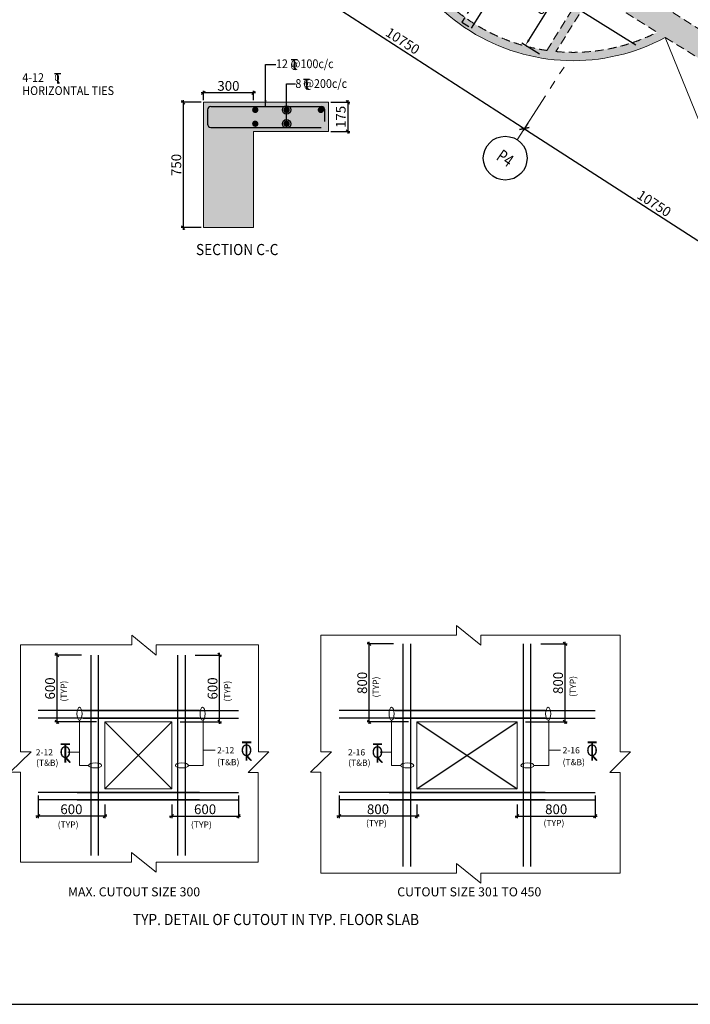
# Model space of a CAD drawing. Units: inches. Extents: x 255902 to 3100461, y -743430 to -61883.
# Drawn here: x 2701058 to 2725141, y -154545 to -119184 of the extents above; entities that cross this region are included whole.
import ezdxf
from ezdxf.enums import TextEntityAlignment as Align

# ---------------------------------------------------------------- set-up
doc = ezdxf.new("R2010")
doc.units = ezdxf.units.IN
doc.header["$LTSCALE"] = 2500
doc.header["$MEASUREMENT"] = 0
doc.header["$PDMODE"] = 2
doc.header["$PDSIZE"] = -50
doc.linetypes.add('CENTER2', pattern=[1.125, 0.75, -0.125, 0.125, -0.125])
doc.linetypes.add('HIDDEN', pattern=[0.375, 0.25, -0.125])
doc.layers.get('Defpoints').update_dxf_attribs({"color": 164})
for name, color, linetype in [('BEAM', 4, 'Continuous'), ('BEAM HATCH', 252, 'Continuous'), ('BH', 3, 'Continuous'), ('BORDER', 5, 'Continuous'), ('CUT-', 3, 'Continuous'), ('GRID DIMEN', 3, 'Continuous'), ('GRID MARKING', 1, 'Continuous'), ('LOGO', 1, 'Continuous'), ('REIN', 1, 'Continuous'), ('Reinf', 1, 'Continuous'), ('TEXT1', 1, 'Continuous')]:
    doc.layers.add(name, color=color, linetype=linetype)
for name, color, linetype, lineweight in [('dim', 7, 'Continuous', 30), ('dim st', 3, 'Continuous', 9), ('Grid', 6, 'CENTER2', 5), ('HATCH', 254, 'Continuous', 13), ('text', 2, 'Continuous', 18), ('WALL', 2, 'Continuous', 18)]:
    doc.layers.add(name, color=color, linetype=linetype, lineweight=lineweight)
doc.styles.add('LOAD', font='romand.shx', dxfattribs={"height": 325})
doc.styles.add('RD', font='romand.shx', dxfattribs={"height": 350})
doc.styles.add('RT', font='romant.shx', dxfattribs={"height": 400})
doc.styles.add('ST', font='romand.shx', dxfattribs={"height": 4})
doc.dimstyles.new('AR', dxfattribs={"dimtxt": 325, "dimasz": 175, "dimexe": 150, "dimexo": 150, "dimgap": 60, "dimtad": 1, "dimdec": 0, "dimzin": 3, "dimdsep": 46, "dimtxsty": 'LOAD', "dimcen": 0.0625, "dimdle": 150, "dimclrd": 3, "dimclre": 3, "dimclrt": 2, "dimadec": 0, "dimazin": 0, "dimtfac": 1, "dimtdec": 0, "dimtofl": 0, "dimtmove": 0, "dimatfit": 3, "dimfxl": 0, "dimtolj": 1, "dimtzin": 0, "dimarcsym": 0})
doc.dimstyles.new('GR2', dxfattribs={"dimtxt": 300, "dimasz": 125, "dimexe": 75, "dimexo": 75, "dimgap": 75, "dimtad": 1, "dimdec": 0, "dimzin": 3, "dimdsep": 46, "dimtxsty": 'RD', "dimblk1": 'OBLIQUE', "dimblk2": 'OBLIQUE', "dimsah": 1, "dimcen": 0.0625, "dimdle": 75, "dimclrd": 3, "dimclre": 3, "dimclrt": 2, "dimadec": 0, "dimazin": 0, "dimtfac": 1, "dimtdec": 0, "dimtix": 1, "dimtmove": 0, "dimatfit": 3, "dimfxl": 0, "dimtolj": 1, "dimtzin": 0, "dimarcsym": 0})
doc.dimstyles.new('MAHIDHAR', dxfattribs={"dimtxt": 350, "dimasz": 250, "dimexe": 75, "dimexo": 75, "dimgap": 100, "dimtad": 1, "dimdec": 0, "dimdsep": 46, "dimtxsty": 'RD', "dimblk1": 'OBLIQUE', "dimblk2": 'OBLIQUE', "dimsah": 1, "dimcen": 2.5, "dimdle": 150, "dimclrd": 3, "dimclre": 3, "dimclrt": 2, "dimadec": 0, "dimazin": 0, "dimtfac": 1, "dimtdec": 0, "dimtix": 1, "dimtmove": 0, "dimatfit": 3, "dimldrblk": 'OBLIQUE', "dimfxl": 0, "dimtolj": 1, "dimtzin": 0, "dimarcsym": 0})

# ---------------------------------------------------------------- blocks, each defined once
blk = doc.blocks.new('_OBLIQUE')
at = {"color": 0, "linetype": 'ByBlock'}
blk.add_line((-0.5, -0.5), (0.5, 0.5), dxfattribs=at)
blk = doc.blocks.new('*D8')
at = {"layer": 'Defpoints', "color": 0}
for p in [(2710315, -117006), (2719344, -122840, 34), (2719179, -123096)]:
    blk.add_point(p, dxfattribs=at)
at = {"layer": 'GRID DIMEN', "color": 3, "linetype": 'Continuous', "lineweight": -2}
for p, q in [((2710024, -117181), (2719305, -123177)), ((2710274, -117069), (2710109, -117325))]:
    blk.add_line(p, q, dxfattribs=at)
at = {"layer": 'GRID DIMEN', "color": 3, "lineweight": -2}
blk.add_line((2719303, -122903), (2719138, -123159), dxfattribs=at)
at = {"layer": 'GRID DIMEN', "color": 3, "lineweight": -2, "xscale": 250, "yscale": 250, "zscale": 250}
for p, rotation in [((2710150, -117262), 147.1321858101318), ((2719179, -123096), 327.1321858101318)]:
    blk.add_blockref('_OBLIQUE', p, dxfattribs=dict(at, rotation=rotation))
at = {"layer": 'GRID DIMEN', "color": 2, "insert": (2714813, -119948), "char_height": 350, "attachment_point": 5, "rotation": 327.1322, "style": 'RD'}
blk.add_mtext('\\A1;10750', dxfattribs=at)
blk = doc.blocks.new('*D9')
at = {"layer": 'Defpoints', "color": 0}
for p in [(2719344, -122840, 34), (2728373, -128674, 34), (2728208, -128930)]:
    blk.add_point(p, dxfattribs=at)
at = {"layer": 'GRID DIMEN', "color": 3, "linetype": 'Continuous', "lineweight": -2}
for p, q in [((2719053, -123015), (2728334, -129011)), ((2719303, -122903), (2719138, -123159))]:
    blk.add_line(p, q, dxfattribs=at)
at = {"layer": 'GRID DIMEN', "color": 3, "lineweight": -2}
blk.add_line((2728333, -128737), (2728167, -128993), dxfattribs=at)
at = {"layer": 'GRID DIMEN', "color": 3, "lineweight": -2, "xscale": 250, "yscale": 250, "zscale": 250}
for p, rotation in [((2719179, -123096), 147.134532732451), ((2728208, -128930), 327.134532732451)]:
    blk.add_blockref('_OBLIQUE', p, dxfattribs=dict(at, rotation=rotation))
at = {"layer": 'GRID DIMEN', "color": 2, "insert": (2723843, -125782), "char_height": 350, "attachment_point": 5, "rotation": 327.1345, "style": 'RD'}
blk.add_mtext('\\A1;10750', dxfattribs=at)
blk = doc.blocks.new('*D661')
at = {"layer": 'Defpoints', "color": 0, "linetype": 'Continuous'}
for p in [(2720763, -117643), (2721394, -118038, 84), (2719853, -120501, 84)]:
    blk.add_point(p, dxfattribs=at)
at = {"layer": 'dim', "color": 3, "linetype": 'Continuous', "lineweight": -2}
for p, q in [((2721267, -117958), (2720636, -117563)), ((2719341, -119915), (2720643, -117834)), ((2719725, -120421), (2719094, -120026))]:
    blk.add_line(p, q, dxfattribs=at)
at = {"layer": 'dim', "color": 3, "linetype": 'Continuous'}
for points in [[(2720612, -117814), (2720675, -117853), (2720763, -117643)], [(2719309, -119895), (2719373, -119935), (2719221, -120106)]]:
    blk.add_solid(points, dxfattribs=at)
at = {"layer": 'dim', "color": 2, "linetype": 'Continuous', "insert": (2719803, -118756), "char_height": 325, "attachment_point": 5, "rotation": 57.9633, "style": 'LOAD'}
blk.add_mtext('\\A1;c6', dxfattribs=at)
blk = doc.blocks.new('*D708')
at = {"layer": 'Defpoints', "color": 0, "ltscale": 2}
for p in [(2701716, -146972), (2704116, -147292), (2701716, -147789)]:
    blk.add_point(p, dxfattribs=at)
at = {"layer": 'dim st', "color": 3, "lineweight": -2, "ltscale": 2}
for p, q in [((2701716, -147047), (2701716, -147864)), ((2704116, -147367), (2704116, -147864)), ((2704191, -147789), (2701641, -147789))]:
    blk.add_line(p, q, dxfattribs=at)
at = {"layer": 'dim st', "color": 3, "lineweight": -2, "ltscale": 2, "xscale": 125, "yscale": 125, "zscale": 125, "rotation": 180}
blk.add_blockref('_OBLIQUE', (2701716, -147789), dxfattribs=at)
at = {"layer": 'dim st', "color": 3, "lineweight": -2, "ltscale": 2, "xscale": 125, "yscale": 125, "zscale": 125}
blk.add_blockref('_OBLIQUE', (2704116, -147789), dxfattribs=at)
at = {"layer": 'dim st', "color": 2, "ltscale": 2, "insert": (2702916, -147539), "char_height": 350, "attachment_point": 5, "style": 'RD'}
blk.add_mtext('\\A1;600', dxfattribs=at)
blk = doc.blocks.new('*D709')
at = {"layer": 'Defpoints', "color": 0, "ltscale": 2}
for p in [(2707284, -142001, 34), (2708234, -142001), (2706741, -144401, 34)]:
    blk.add_point(p, dxfattribs=at)
at = {"layer": 'dim st', "color": 3, "lineweight": -2, "ltscale": 2}
for p, q in [((2707359, -142001), (2708309, -142001)), ((2708234, -144476), (2708234, -141926)), ((2706816, -144401), (2708309, -144401))]:
    blk.add_line(p, q, dxfattribs=at)
at = {"layer": 'dim st', "color": 3, "lineweight": -2, "ltscale": 2, "xscale": 125, "yscale": 125, "zscale": 125}
for p, rotation in [((2708234, -142001), 90), ((2708234, -144401), 270)]:
    blk.add_blockref('_OBLIQUE', p, dxfattribs=dict(at, rotation=rotation))
at = {"layer": 'dim st', "color": 2, "ltscale": 2, "insert": (2707984, -143201), "char_height": 350, "attachment_point": 5, "rotation": 90, "style": 'RD'}
blk.add_mtext('\\A1;600', dxfattribs=at)
blk = doc.blocks.new('*D710')
at = {"layer": 'Defpoints', "color": 0, "ltscale": 2}
for p in [(2702399, -142001), (2703349, -142001, 34), (2703892, -144401, 34)]:
    blk.add_point(p, dxfattribs=at)
at = {"layer": 'dim st', "color": 3, "lineweight": -2, "ltscale": 2}
for p, q in [((2703274, -142001), (2702324, -142001)), ((2702399, -144476), (2702399, -141926)), ((2703817, -144401), (2702324, -144401))]:
    blk.add_line(p, q, dxfattribs=at)
at = {"layer": 'dim st', "color": 3, "lineweight": -2, "ltscale": 2, "xscale": 125, "yscale": 125, "zscale": 125}
for p, rotation in [((2702399, -142001), 90), ((2702399, -144401), 270)]:
    blk.add_blockref('_OBLIQUE', p, dxfattribs=dict(at, rotation=rotation))
at = {"layer": 'dim st', "color": 2, "ltscale": 2, "insert": (2702149, -143201), "char_height": 350, "attachment_point": 5, "rotation": 90, "style": 'RD'}
blk.add_mtext('\\A1;600', dxfattribs=at)
blk = doc.blocks.new('*D711')
at = {"layer": 'Defpoints', "color": 0, "ltscale": 2}
for p in [(2708916, -146972), (2706516, -147292), (2708916, -147789)]:
    blk.add_point(p, dxfattribs=at)
at = {"layer": 'dim st', "color": 3, "lineweight": -2, "ltscale": 2}
for p, q in [((2708916, -147047), (2708916, -147864)), ((2706516, -147367), (2706516, -147864)), ((2706441, -147789), (2708991, -147789))]:
    blk.add_line(p, q, dxfattribs=at)
at = {"layer": 'dim st', "color": 3, "lineweight": -2, "ltscale": 2, "xscale": 125, "yscale": 125, "zscale": 125, "rotation": 180}
blk.add_blockref('_OBLIQUE', (2706516, -147789), dxfattribs=at)
at = {"layer": 'dim st', "color": 3, "lineweight": -2, "ltscale": 2, "xscale": 125, "yscale": 125, "zscale": 125}
blk.add_blockref('_OBLIQUE', (2708916, -147789), dxfattribs=at)
at = {"layer": 'dim st', "color": 2, "ltscale": 2, "insert": (2707716, -147539), "char_height": 350, "attachment_point": 5, "style": 'RD'}
blk.add_mtext('\\A1;600', dxfattribs=at)
blk = doc.blocks.new('T')
at = {"layer": 'TEXT1', "color": 4}
for p, q in [((-69, 193), (117, 193)), ((-69, 185), (15, 185)), ((15, 185), (15, -200)), ((23, 185), (23, -200)), ((23, 185), (117, 185)), ((17, -92), (114, -200)), ((23, -86), (125, -200))]:
    blk.add_line(p, q, dxfattribs=at)
at = {"layer": 'TEXT1', "color": 4, "style": 'ST'}
blk.add_text('O', height=243, dxfattribs=at).set_placement((-101, -103))
blk = doc.blocks.new('T1')
at = {"layer": 'HATCH'}
blk.add_blockref('T', (0, 0), dxfattribs=at)
blk = doc.blocks.new('*D712')
at = {"layer": 'Defpoints', "color": 0, "ltscale": 2}
for p in [(2712525, -146972), (2715325, -147292), (2712525, -147789)]:
    blk.add_point(p, dxfattribs=at)
at = {"layer": 'dim st', "color": 3, "lineweight": -2, "ltscale": 2}
for p, q in [((2712525, -147047), (2712525, -147864)), ((2715325, -147367), (2715325, -147864)), ((2715400, -147789), (2712450, -147789))]:
    blk.add_line(p, q, dxfattribs=at)
at = {"layer": 'dim st', "color": 3, "lineweight": -2, "ltscale": 2, "xscale": 125, "yscale": 125, "zscale": 125, "rotation": 180}
blk.add_blockref('_OBLIQUE', (2712525, -147789), dxfattribs=at)
at = {"layer": 'dim st', "color": 3, "lineweight": -2, "ltscale": 2, "xscale": 125, "yscale": 125, "zscale": 125}
blk.add_blockref('_OBLIQUE', (2715325, -147789), dxfattribs=at)
at = {"layer": 'dim st', "color": 2, "ltscale": 2, "insert": (2713925, -147539), "char_height": 350, "attachment_point": 5, "style": 'RD'}
blk.add_mtext('\\A1;800', dxfattribs=at)
blk = doc.blocks.new('*D713')
at = {"layer": 'Defpoints', "color": 0, "ltscale": 2}
for p in [(2719693, -141601, 34), (2720643, -141601), (2719150, -144401, 34)]:
    blk.add_point(p, dxfattribs=at)
at = {"layer": 'dim st', "color": 3, "lineweight": -2, "ltscale": 2}
for p, q in [((2719768, -141601), (2720718, -141601)), ((2720643, -144476), (2720643, -141526)), ((2719225, -144401), (2720718, -144401))]:
    blk.add_line(p, q, dxfattribs=at)
at = {"layer": 'dim st', "color": 3, "lineweight": -2, "ltscale": 2, "xscale": 125, "yscale": 125, "zscale": 125}
for p, rotation in [((2720643, -141601), 90), ((2720643, -144401), 270)]:
    blk.add_blockref('_OBLIQUE', p, dxfattribs=dict(at, rotation=rotation))
at = {"layer": 'dim st', "color": 2, "ltscale": 2, "insert": (2720393, -143001), "char_height": 350, "attachment_point": 5, "rotation": 90, "style": 'RD'}
blk.add_mtext('\\A1;800', dxfattribs=at)
blk = doc.blocks.new('*D714')
at = {"layer": 'Defpoints', "color": 0, "ltscale": 2}
for p in [(2713608, -141601), (2714558, -141601, 34), (2715101, -144401, 34)]:
    blk.add_point(p, dxfattribs=at)
at = {"layer": 'dim st', "color": 3, "lineweight": -2, "ltscale": 2}
for p, q in [((2714483, -141601), (2713533, -141601)), ((2713608, -144476), (2713608, -141526)), ((2715026, -144401), (2713533, -144401))]:
    blk.add_line(p, q, dxfattribs=at)
at = {"layer": 'dim st', "color": 3, "lineweight": -2, "ltscale": 2, "xscale": 125, "yscale": 125, "zscale": 125}
for p, rotation in [((2713608, -141601), 90), ((2713608, -144401), 270)]:
    blk.add_blockref('_OBLIQUE', p, dxfattribs=dict(at, rotation=rotation))
at = {"layer": 'dim st', "color": 2, "ltscale": 2, "insert": (2713358, -143001), "char_height": 350, "attachment_point": 5, "rotation": 90, "style": 'RD'}
blk.add_mtext('\\A1;800', dxfattribs=at)
blk = doc.blocks.new('*D715')
at = {"layer": 'Defpoints', "color": 0, "ltscale": 2}
for p in [(2721725, -146972), (2718925, -147292), (2721725, -147789)]:
    blk.add_point(p, dxfattribs=at)
at = {"layer": 'dim st', "color": 3, "lineweight": -2, "ltscale": 2}
for p, q in [((2721725, -147047), (2721725, -147864)), ((2718925, -147367), (2718925, -147864)), ((2718850, -147789), (2721800, -147789))]:
    blk.add_line(p, q, dxfattribs=at)
at = {"layer": 'dim st', "color": 3, "lineweight": -2, "ltscale": 2, "xscale": 125, "yscale": 125, "zscale": 125, "rotation": 180}
blk.add_blockref('_OBLIQUE', (2718925, -147789), dxfattribs=at)
at = {"layer": 'dim st', "color": 3, "lineweight": -2, "ltscale": 2, "xscale": 125, "yscale": 125, "zscale": 125}
blk.add_blockref('_OBLIQUE', (2721725, -147789), dxfattribs=at)
at = {"layer": 'dim st', "color": 2, "ltscale": 2, "insert": (2720325, -147539), "char_height": 350, "attachment_point": 5, "style": 'RD'}
blk.add_mtext('\\A1;800', dxfattribs=at)
blk = doc.blocks.new('A$C7840114D')
at = {"layer": 'BEAM', "ltscale": 100}
for p, q in [((0, 300), (183, 300)), ((91, 300), (91, 1)), ((91, 81), (138, 0))]:
    blk.add_line(p, q, dxfattribs=at)
at = {"layer": 'text', "color": 4, "style": 'ST'}
blk.add_text('0', height=200, dxfattribs=at).set_placement((-3, 72))
blk = doc.blocks.new('*D784')
at = {"layer": 'Defpoints', "color": 0}
for p in [(2707654, -121811), (2707654, -122151), (2709454, -122151)]:
    blk.add_point(p, dxfattribs=at)
at = {"layer": 'dim', "color": 3, "lineweight": -2}
for p, q in [((2709529, -121811), (2707579, -121811)), ((2707654, -122076), (2707654, -121736)), ((2709454, -122076), (2709454, -121736))]:
    blk.add_line(p, q, dxfattribs=at)
at = {"layer": 'dim', "color": 3, "lineweight": -2, "xscale": 125, "yscale": 125, "zscale": 125, "rotation": 180}
blk.add_blockref('_OBLIQUE', (2707654, -121811), dxfattribs=at)
at = {"layer": 'dim', "color": 3, "lineweight": -2, "xscale": 125, "yscale": 125, "zscale": 125}
blk.add_blockref('_OBLIQUE', (2709454, -121811), dxfattribs=at)
at = {"layer": 'dim', "color": 2, "insert": (2708554, -121561), "char_height": 350, "attachment_point": 5, "style": 'RD'}
blk.add_mtext('\\A1;300', dxfattribs=at)
blk = doc.blocks.new('*D785')
at = {"layer": 'Defpoints', "color": 0}
for p in [(2707654, -122151), (2706932, -126651), (2707654, -126651)]:
    blk.add_point(p, dxfattribs=at)
at = {"layer": 'dim', "color": 3, "lineweight": -2}
for p, q in [((2707579, -122151), (2706857, -122151)), ((2706932, -122076), (2706932, -126726)), ((2707579, -126651), (2706857, -126651))]:
    blk.add_line(p, q, dxfattribs=at)
at = {"layer": 'dim', "color": 3, "lineweight": -2, "xscale": 125, "yscale": 125, "zscale": 125}
for p, rotation in [((2706932, -122151), 90), ((2706932, -126651), 270)]:
    blk.add_blockref('_OBLIQUE', p, dxfattribs=dict(at, rotation=rotation))
at = {"layer": 'dim', "color": 2, "insert": (2706682, -124401), "char_height": 350, "attachment_point": 5, "rotation": 90, "style": 'RD'}
blk.add_mtext('\\A1;750', dxfattribs=at)
blk = doc.blocks.new('*D787')
at = {"layer": 'Defpoints', "color": 0}
for p in [(2712154, -122151), (2712154, -123201), (2712839, -123201)]:
    blk.add_point(p, dxfattribs=at)
at = {"layer": 'dim', "color": 3, "lineweight": -2}
for p, q in [((2712229, -122151), (2712914, -122151)), ((2712839, -122076), (2712839, -123276)), ((2712229, -123201), (2712914, -123201))]:
    blk.add_line(p, q, dxfattribs=at)
at = {"layer": 'dim', "color": 3, "lineweight": -2, "xscale": 125, "yscale": 125, "zscale": 125}
for p, rotation in [((2712839, -122151), 90), ((2712839, -123201), 270)]:
    blk.add_blockref('_OBLIQUE', p, dxfattribs=dict(at, rotation=rotation))
at = {"layer": 'dim', "color": 2, "insert": (2712589, -122676), "char_height": 350, "attachment_point": 5, "rotation": 90, "style": 'RD'}
blk.add_mtext('\\A1;175', dxfattribs=at)

msp = doc.modelspace()

# ---------------------------------------------------------------- hatches: boundary and pattern name
at = {"layer": 'BEAM HATCH', "linetype": 'Continuous'}
for points in [[(2720231.1, -103472), (2719371.4, -103511.4), (2720741.4, -104727), (2720926.1, -104921.9), (2720741.4, -105096.8), (2720694.6, -105141.2), (2713228.4, -112216.3), (2713229.5, -112245.4), (2713719.2, -112228.6), (2713727.8, -112478.4), (2713827.7, -112475), (2713856.9, -113321.4), (2725817.9, -120806.1), (2726022.8, -119872.6), (2714501.5, -112663.1), (2721844, -105705.2), (2728114.4, -111268.7), (2728445.2, -110760.1)], [(2718056.3, -115949.2), (2717802, -115790.1), (2716189.2, -118367.4, -0.2011497), (2714276.3, -113583.8), (2713981.6, -113399.5, 0.5819068), (2724243.9, -119821.2), (2723949.2, -119636.8, -0.1416008), (2720315, -120327.3), (2721648.1, -118196.8), (2721393.8, -118037.7), (2719985.6, -120288.1, -0.152147), (2716409.4, -118581.1)], [(2707653.8, -122151), (2707653.8, -126651), (2709453.8, -126651), (2709453.8, -123201), (2712153.8, -123201), (2712153.8, -122151)]]:
    msp.add_hatch(color=256, dxfattribs=at).paths.add_polyline_path(points)

# ---------------------------------------------------------------- linework, layer by layer
at = {"layer": 'BEAM', "linetype": 'HIDDEN', "lineweight": 0, "ltscale": 0.5}
for p, q in [((2722125.5, -117433.9, 70.5), (2726022.8, -119872.6, 65.6)), ((2721393.8, -118037.7, 83.9), (2719985.6, -120288.1, 83.9)), ((2721648.1, -118196.8, 83.9), (2720315, -120327.3, 83.9)), ((2721648.1, -118196.8, 70.5), (2723949.2, -119636.8, 67.6)), ((2724243.9, -119821.2, 67.2), (2725817.9, -120806.1, 65.2))]:
    msp.add_line(p, q, dxfattribs=at)
at = {"layer": 'BEAM', "linetype": 'Continuous', "lineweight": 0, "ltscale": 0.5}
for p, q in [((2726068.1, -124348.5, 67.2), (2724243.9, -119821.2, 67.2)), ((2707653.8, -122151), (2707653.8, -126651)), ((2707653.8, -122151), (2712153.8, -122151)), ((2712153.8, -122151), (2712153.8, -123201)), ((2709453.8, -123201), (2709453.8, -126651)), ((2709453.8, -123201), (2712153.8, -123201)), ((2707653.8, -126651), (2709453.8, -126651))]:
    msp.add_line(p, q, dxfattribs=at)
at = {"layer": 'BEAM', "linetype": 'Continuous', "lineweight": 9}
msp.add_lwpolyline([(2711869, -149833.4), (2711869, -146211.3), (2711503.4, -146211.3), (2712249.7, -145478.1), (2711872.1, -145478.1), (2711872.1, -141287.5), (2716742.1, -141287.5), (2716742.1, -140940.1), (2717621.2, -141652), (2717621.2, -141290.6), (2722621.2, -141290.6), (2722621.2, -145481.2), (2722998.7, -145481.2), (2722252.4, -146214.4), (2722618.1, -146214.4), (2722618.1, -149836.5), (2717618.2, -149836.5), (2717618.2, -150197.9), (2716739, -149486), (2716739, -149833.4), (2711869, -149833.4)], close=True, dxfattribs=at)
for points in [[(2701087.7, -141635.7), (2705080.6, -141635.7), (2705080.6, -141288.3), (2705959.8, -142000.1), (2705959.8, -141638.8), (2709628.6, -141638.8)], [(2701087.7, -141635.7), (2701087.7, -145478.1), (2701465.3, -145478.1), (2700719, -146211.3), (2701084.6, -146211.3), (2701084.6, -149435.8)], [(2709628.6, -141638.8), (2709628.6, -145481.2), (2710006.1, -145481.2), (2709259.8, -146214.4), (2709625.5, -146214.4), (2709625.5, -149438.9)], [(2701084.6, -149435.8), (2705077.5, -149435.8), (2705077.5, -149088.3), (2705956.7, -149800.2), (2705956.7, -149438.9), (2709625.5, -149438.9)]]:
    msp.add_lwpolyline(points, dxfattribs=at)
at = {"layer": 'BEAM', "linetype": 'Continuous', "lineweight": 0, "ltscale": 0.5}
msp.add_arc((2720937.4, -113694.3, 67.2), 6962.1, 177.33126, 298.35417, dxfattribs=at)
at = {"layer": 'BEAM', "linetype": 'HIDDEN', "lineweight": 0, "ltscale": 0.5}
for start, end in [(227.18172, 261.78585), (264.63876, 296.87695)]:
    msp.add_arc((2720937.4, -113694.3, 67.2), 6662.1, start, end, dxfattribs=at)
at = {"layer": 'BORDER', "elevation": 0}
msp.add_lwpolyline([(2671408.7, -154544.5), (2806408.7, -154544.5), (2806408.7, -64544.5), (2671408.7, -64544.5)], close=True, dxfattribs=at)
at = {"layer": 'CUT-', "linetype": 'Continuous'}
for p, q in [((2704116.4, -144400.7), (2706516.4, -146800.7)), ((2704116.4, -146800.7), (2706516.4, -144400.7)), ((2715325.3, -144400.7), (2718925.3, -146800.7)), ((2715325.3, -146800.7), (2718925.3, -144400.7))]:
    msp.add_line(p, q, dxfattribs=at)
at = {"layer": 'Grid', "lineweight": 0}
msp.add_line((2718920.2, -123495.9, 0), (2720607.2, -120884.8, 0), dxfattribs=at)
at = {"layer": 'GRID MARKING', "color": 1}
msp.add_circle((2718493.4, -124156.5, -73.3), 786.5, dxfattribs=at)
at = {"layer": 'REIN'}
for p, q in [((2714833.9, -149600.7), (2714833.9, -141600.7)), ((2715100.6, -149600.7), (2715100.6, -141600.7)), ((2719150, -149600.7), (2719150, -141600.7)), ((2719416.7, -149600.7), (2719416.7, -141600.7)), ((2703625, -149200.7), (2703625, -142000.7)), ((2703891.6, -149200.7), (2703891.6, -142000.7)), ((2706741.1, -149200.7), (2706741.1, -142000.7)), ((2707007.8, -149200.7), (2707007.8, -142000.7)), ((2707515.1, -143998.1), (2701716.4, -143998.1)), ((2707515.1, -144264.8), (2701716.4, -144264.8)), ((2703336.3, -143998.1), (2708916.4, -143998.1)), ((2703336.3, -144264.8), (2708916.4, -144264.8)), ((2719924, -143998.1), (2712525.3, -143998.1)), ((2719924, -144264.8), (2712525.3, -144264.8)), ((2714545.2, -143998.1), (2721725.3, -143998.1)), ((2714545.2, -144264.8), (2721725.3, -144264.8)), ((2707515.1, -146936.6), (2701716.4, -146936.6)), ((2703117.7, -146936.6), (2708916.4, -146936.6)), ((2719924, -146936.6), (2712525.3, -146936.6)), ((2714326.6, -146936.6), (2721725.3, -146936.6)), ((2707515.1, -147203.2), (2701716.4, -147203.2)), ((2703117.7, -147203.2), (2708916.4, -147203.2)), ((2719924, -147203.2), (2712525.3, -147203.2)), ((2714326.6, -147203.2), (2721725.3, -147203.2))]:
    msp.add_line(p, q, dxfattribs=at)
at = {"layer": 'REIN', "color": 4, "const_width": 112.5}
for points in [[(2709574.6, -122423.4, -1), (2709462.1, -122423.4, -1)], [(2710698.5, -122423.4, -1), (2710586, -122423.4, -1)], [(2711930.3, -122423.4, -1), (2711817.8, -122423.4, -1)], [(2709574.6, -122920.3, -1), (2709462.1, -122920.3, -1)], [(2710698.5, -122920.3, -1), (2710586, -122920.3, -1)]]:
    msp.add_lwpolyline(points, format="xyb", close=True, dxfattribs=at)
at = {"layer": 'Reinf', "linetype": 'HIDDEN', "ltscale": 0.5}
for p, q in [((2724999.1, -106384.2, 74.3), (2716934, -119272.8, 74.3)), ((2716934, -119272.8, 74.3), (2717189.3, -119432.6, 74.3))]:
    msp.add_line(p, q, dxfattribs=at)
at = {"layer": 'Reinf', "ltscale": 1500}
for p, q in [((2724600.5, -107775.3, 74.3), (2717273.1, -119485, 74.3)), ((2714153, -114437.6, 79.7), (2723186.8, -120090.6, 79.7)), ((2707923.8, -122301), (2711903.8, -122301)), ((2707803.8, -122421), (2707803.8, -122931)), ((2712003.8, -122401), (2712003.8, -122836.6)), ((2707923.8, -123051), (2711889.1, -123051))]:
    msp.add_line(p, q, dxfattribs=at)
for centre, radius, start, end in [((2707923.8, -122421), 120, 90, 180), ((2711903.8, -122401), 100, 0, 90), ((2707923.8, -122931), 120, 180, 270)]:
    msp.add_arc(centre, radius, start, end, dxfattribs=at)
at = {"layer": 'WALL', "color": 3}
for p, q in [((2703205.9, -144344.1), (2703205.9, -145970.6)), ((2707645.5, -144339.2), (2707645.5, -145970.6)), ((2714414.8, -144344.1), (2714414.8, -145970.6)), ((2720054.4, -144339.2), (2720054.4, -145970.6)), ((2703205.9, -145494.6), (2702790.9, -145494.6)), ((2707645.5, -145419.5), (2708073.1, -145419.5)), ((2714414.8, -145494.6), (2713999.8, -145494.6)), ((2720054.4, -145419.5), (2720482, -145419.5)), ((2703532.4, -145970.6), (2703205.9, -145970.6)), ((2707115.1, -145970.6), (2707645.5, -145970.6)), ((2714741.4, -145970.6), (2714414.8, -145970.6)), ((2719524, -145970.6), (2720054.4, -145970.6))]:
    msp.add_line(p, q, dxfattribs=at)
at = {"layer": 'WALL', "color": 4}
for p, q in [((2704116.4, -144400.7), (2704116.4, -146800.7)), ((2704116.4, -144400.7), (2706516.4, -144400.7)), ((2706516.4, -144400.7), (2706516.4, -146800.7)), ((2715325.3, -144400.7), (2715325.3, -146800.7)), ((2715325.3, -144400.7), (2718925.3, -144400.7)), ((2718925.3, -144400.7), (2718925.3, -146800.7)), ((2704116.4, -146800.7), (2706516.4, -146800.7)), ((2715325.3, -146800.7), (2718925.3, -146800.7))]:
    msp.add_line(p, q, dxfattribs=at)
at = {"layer": 'WALL', "color": 3, "extrusion": (0, 0, -1)}
for centre, major_axis in [((2703205.5, -144110.4), (0, 233.7)), ((2707627.2, -144110.4), (0, 233.7)), ((2714414.4, -144110.4), (0, 233.7)), ((2720036.1, -144110.4), (0, 233.7)), ((2703765.7, -145965.4), (233.7, 0)), ((2706881.8, -145965.4), (233.7, 0)), ((2714974.6, -145965.4), (233.7, 0)), ((2719290.8, -145965.4), (233.7, 0))]:
    msp.add_ellipse(centre, major_axis=major_axis, ratio=0.3862953, dxfattribs=at)

# ---------------------------------------------------------------- block references
at = {"layer": 'BEAM', "ltscale": 100, "xscale": 1.214999999850988, "yscale": 1.214999999850988, "zscale": 1.215}
for p in [(2710806.7, -120977.5), (2702309.3, -121476.2), (2711246.5, -121688.9)]:
    msp.add_blockref('A$C7840114D', p, dxfattribs=at)
at = {"layer": 'BH', "ltscale": 0.25, "xscale": 1.706868976354599, "yscale": 1.706868978217244, "zscale": 1.70686897920001}
for p in [(2702659, -145518.5), (2709165.6, -145452.5), (2713867.9, -145518.5), (2721574.5, -145452.5)]:
    msp.add_blockref('T1', p, dxfattribs=at)

# ---------------------------------------------------------------- texts
at = {"layer": 'GRID MARKING', "color": 1, "style": 'RD', "width": 0.75}
msp.add_text('P4', height=450, rotation=325.21335, dxfattribs=at).set_placement((2718493.4, -124156.5, -73.3), align=Align.MIDDLE_CENTER)
at = {"layer": 'LOGO', "style": 'RT', "width": 0.9}
for s, p in [('%%USECTION C-C', (2707389.3, -127638.5)), ('%%UTYP. DETAIL OF CUTOUT IN TYP. FLOOR SLAB', (2705126.5, -151699))]:
    msp.add_text(s, height=400, dxfattribs=at).set_placement(p)
at = {"layer": 'text', "style": 'ST'}
for s, p in [('(T&B)', (2701646.1, -145980.2)), ('(T&B)', (2708146.9, -145958.5)), ('(T&B)', (2712855, -145980.2)), ('(T&B)', (2720555.8, -145958.5)), ('(TYP)', (2702422.7, -148204)), ('(TYP)', (2707209.1, -148204)), ('(TYP)', (2713495.8, -148149.7)), ('(TYP)', (2719869, -148146.9))]:
    msp.add_text(s, height=225, dxfattribs=at).set_placement(p)
at = {"layer": 'text', "color": 2, "style": 'ST'}
for s, p in [('%%UMAX. CUTOUT SIZE 300', (2702790.7, -150668.1)), ('%%UCUTOUT SIZE 301 TO 450', (2714615.4, -150668.1))]:
    msp.add_text(s, height=325, dxfattribs=at).set_placement(p)
at = {"layer": 'WALL', "color": 2, "style": 'ST', "width": 0.9}
for s, p in [('12 @100c/c', (2710259.7, -120924)), ('4-12', (2701151.4, -121419.9)), ('HORIZONTAL TIES', (2701151.4, -121888.7)), ('8 @200c/c', (2710958.4, -121635.4))]:
    msp.add_text(s, height=315, dxfattribs=at).set_placement(p)
at = {"layer": 'WALL', "color": 2, "style": 'ST'}
for p in [(2713963.2, -143524.2), (2721036.8, -143502.3), (2702754.3, -143671.7), (2708627.9, -143674)]:
    msp.add_text('(TYP)', height=225, rotation=90, dxfattribs=at).set_placement(p)
for s, p in [('2-12', (2708146.9, -145532.2)), ('2-16', (2720555.8, -145532.2)), ('2-12', (2701635.9, -145607.2)), ('2-16', (2712844.8, -145607.2))]:
    msp.add_text(s, height=225, dxfattribs=at).set_placement(p)

# ---------------------------------------------------------------- dimensions: what is measured, and where the dimension line sits
at = {"layer": 'dim', "linetype": 'Continuous'}
dim = msp.add_aligned_dim(p1=(2719852.6, -120500.8, 155.3), p2=(2721393.9, -118037.7, 155.3), distance=744.6, text='c6', dimstyle='AR', override={"dimasz": 225}, dxfattribs=at)
dim.commit()
dim.dimension.update_dxf_attribs({"geometry": '*D661', "text_midpoint": (2719803.4, -118756.3, 71.4)})
at = {"layer": 'dim'}
for base, p1, p2, angle, text, picture, middle in [((2707653.8, -121811.5), (2709453.8, -122151), (2707653.8, -122151), 180, '300', '*D784', (2708553.8, -121561.5)), ((2706932.5, -126651), (2707653.8, -122151), (2707653.8, -126651), 90, '750', '*D785', (2706682.5, -124401)), ((2712838.6, -123201), (2712153.8, -122151), (2712153.8, -123201), 90, '175', '*D787', (2712588.6, -122676))]:
    dim = msp.add_linear_dim(base=base, p1=p1, p2=p2, angle=angle, text=text, dimstyle='GR2', dxfattribs=at)
    dim.commit()
    dim.dimension.update_dxf_attribs({"geometry": picture, "text_midpoint": middle})
at = {"layer": 'dim st', "color": 2, "ltscale": 2}
for base, p1, p2, angle, text, picture, middle in [((2713607.6, -141600.7, -33.9), (2715100.6, -144400.7), (2714558, -141600.7), 90, '800', '*D714', (2713357.6, -143000.7, -33.9)), ((2720643, -141600.7, -33.9), (2719150, -144400.7), (2719692.6, -141600.7), 90, '800', '*D713', (2720393, -143000.7, -33.9)), ((2702398.7, -142000.7, -33.9), (2703891.6, -144400.7), (2703349, -142000.7), 90, '600', '*D710', (2702148.7, -143200.7, -33.9)), ((2708234.1, -142000.7, -33.9), (2706741.1, -144400.7), (2707283.7, -142000.7), 90, '600', '*D709', (2707984.1, -143200.7, -33.9)), ((2701716.4, -147788.8), (2704116.4, -147292.2), (2701716.4, -146972.1), 180, '600', '*D708', (2702916.4, -147538.8)), ((2712525.3, -147788.8), (2715325.3, -147292.2), (2712525.3, -146972.1), 180, '800', '*D712', (2713925.3, -147538.8))]:
    dim = msp.add_linear_dim(base=base, p1=p1, p2=p2, angle=angle, text=text, dimstyle='GR2', override={"dimtxt": 300}, dxfattribs=at)
    dim.commit()
    dim.dimension.update_dxf_attribs({"geometry": picture, "text_midpoint": middle})
for base, p1, p2, text, picture, middle in [((2708916.4, -147788.8), (2706516.4, -147292.2), (2708916.4, -146972.1), '600', '*D711', (2707716.4, -147538.8)), ((2721725.3, -147788.8), (2718925.3, -147292.2), (2721725.3, -146972.1), '800', '*D715', (2720325.3, -147538.8))]:
    dim = msp.add_linear_dim(base=base, p1=p1, p2=p2, text=text, dimstyle='GR2', override={"dimtxt": 300}, dxfattribs=at)
    dim.commit()
    dim.dimension.update_dxf_attribs({"geometry": picture, "text_midpoint": middle})
at = {"layer": 'GRID DIMEN', "color": 150}
for p1, p2, picture, middle in [((2710314.9, -117005.9, -84.8), (2719344, -122839.9, -50.9), '*D8', (2714813.3, -119947.9, -84.8)), ((2719344, -122839.9, -50.9), (2728373.5, -128673.6, -50.9), '*D9', (2723842.6, -125781.8, -84.8))]:
    dim = msp.add_aligned_dim(p1=p1, p2=p2, distance=-304.8, dimstyle='MAHIDHAR', override={"dimtxt": 450, "dimfxl": 1.5}, dxfattribs=at)
    dim.commit()
    dim.dimension.update_dxf_attribs({"geometry": picture, "text_midpoint": middle})

# ---------------------------------------------------------------- leaders
at = {"layer": 'dim', "linetype": 'Continuous'}
for points, dimstyle, override in [([(2709884.6, -122293.7), (2709884.6, -120796), (2710251.3, -120796)], 'AR', {"dimasz": 225}), ([(2710642.3, -122423.4), (2710642.3, -121487.5), (2710964, -121487.5)], 'MAHIDHAR', {"dimasz": 300, "dimtad": 0, "dimldrblk": 'Origin', "dimfxl": 1.5}), ([(2710642.3, -122920.3), (2710642.3, -121487.5)], 'MAHIDHAR', {"dimasz": 300, "dimtad": 0, "dimldrblk": 'Origin', "dimfxl": 1.5})]:
    msp.add_leader(points, dimstyle=dimstyle, override=override, dxfattribs=at)

doc.saveas('drawing.dxf')
